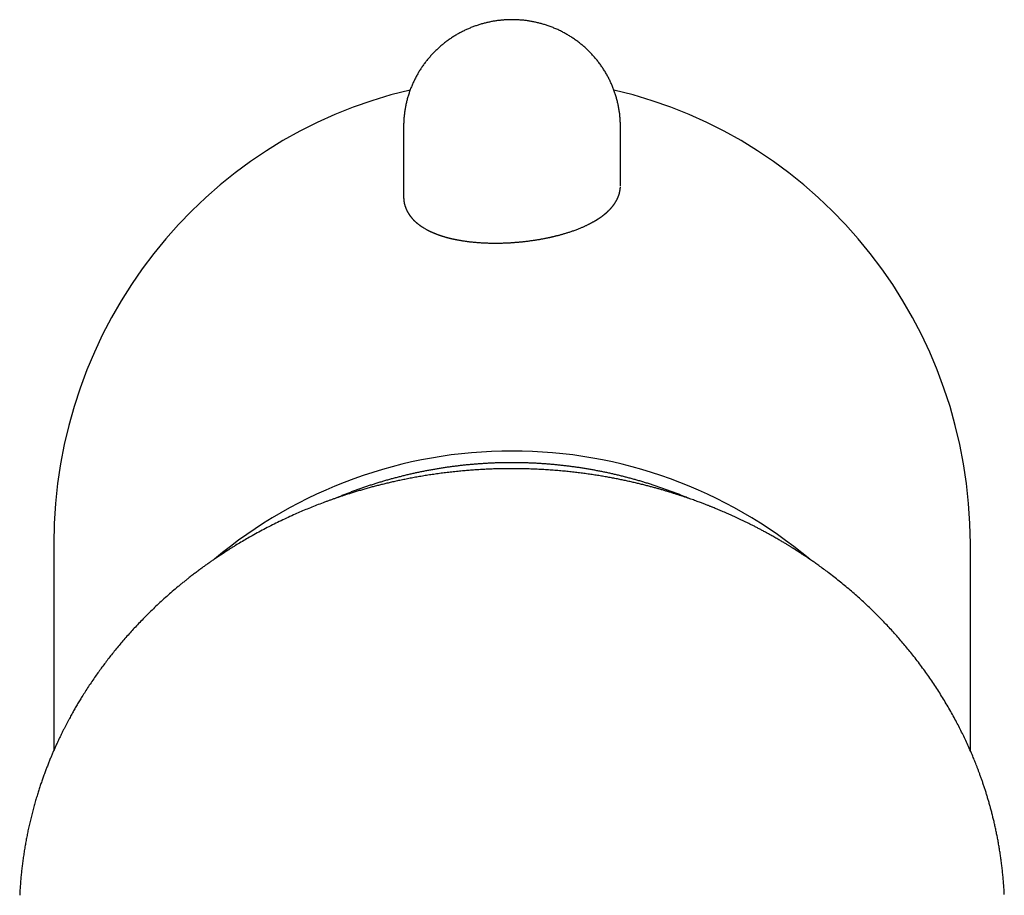
# Model space of a CAD drawing. Units: millimetres. Extents: x 8 to 547, y 12 to 411.
# Drawn here: x 263 to 313, y 171 to 215 of the extents above; entities that cross this region are included whole.
import ezdxf

# ---------------------------------------------------------------- set-up
doc = ezdxf.new("R2010")
doc.units = ezdxf.units.MM

msp = doc.modelspace()

# ---------------------------------------------------------------- linework, layer by layer
at = {"color": 7, "linetype": 'Continuous', "lineweight": 30}
for p, q in [((282.074, 209.759), (282.074, 206.207)), ((293.074, 206.773), (293.074, 209.759)), ((282.074, 206.207), (282.074, 206.204)), ((264.324, 188.596), (264.324, 178.1)), ((310.824, 178.1), (310.824, 188.596))]:
    msp.add_line(p, q, dxfattribs=at)
for centre, radius, start, end in [((287.408, 209.759), 5.334, 178.7728, 181.2471), ((287.739, 209.759), 5.334, 358.7731, 1.2411), ((287.552, 169.836), 23.464, 89.9473, 129.9716), ((287.597, 169.841), 23.458, 50.0051, 90.0577)]:
    msp.add_arc(centre, radius, start, end, dxfattribs=at)
for start_param, end_param in [(0.224182, 1.570796), (4.712389, 6.058998)]:
    msp.add_ellipse((287.574, 188.596), major_axis=(0, 23.609), ratio=0.984808, start_param=start_param, end_param=end_param, dxfattribs=at)
for points, knots in [([(287.574, 215.183), (287.54, 215.183), (287.493, 215.183), (287.423, 215.181), (287.362, 215.179), (287.29, 215.176), (287.214, 215.172), (287.134, 215.166), (287.051, 215.159), (286.966, 215.15), (286.88, 215.14), (286.793, 215.129), (286.704, 215.115), (286.615, 215.101), (286.526, 215.084), (286.436, 215.066), (286.345, 215.047), (286.255, 215.025), (286.164, 215.002), (286.074, 214.978), (285.983, 214.952), (285.893, 214.924), (285.803, 214.895), (285.713, 214.864), (285.624, 214.831), (285.535, 214.797), (285.446, 214.761), (285.358, 214.724), (285.27, 214.685), (285.183, 214.644), (285.097, 214.602), (285.011, 214.559), (284.925, 214.513), (284.841, 214.467), (284.757, 214.418), (284.674, 214.369), (284.592, 214.317), (284.511, 214.265), (284.43, 214.21), (284.351, 214.155), (284.272, 214.098), (284.194, 214.039), (284.118, 213.979), (284.042, 213.918), (283.968, 213.855), (283.894, 213.791), (283.822, 213.726), (283.751, 213.659), (283.681, 213.591), (283.612, 213.522), (283.544, 213.451), (283.478, 213.38), (283.413, 213.307), (283.349, 213.233), (283.287, 213.158), (283.226, 213.081), (283.166, 213.004), (283.108, 212.925), (283.051, 212.846), (282.995, 212.765), (282.941, 212.683), (282.888, 212.601), (282.837, 212.517), (282.788, 212.433), (282.74, 212.347), (282.693, 212.261), (282.648, 212.174), (282.605, 212.086), (282.563, 211.997), (282.523, 211.908), (282.485, 211.818), (282.448, 211.727), (282.413, 211.635), (282.379, 211.543), (282.347, 211.45), (282.317, 211.356), (282.289, 211.262), (282.262, 211.168), (282.237, 211.073), (282.214, 210.977), (282.192, 210.881), (282.173, 210.785), (282.155, 210.688), (282.138, 210.591), (282.124, 210.494), (282.111, 210.396), (282.101, 210.298), (282.092, 210.2), (282.084, 210.102), (282.079, 210.003), (282.076, 209.927), (282.075, 209.884), (282.075, 209.874)], [0, 0, 0, 0, 0.011774, 0.016644, 0.02472, 0.033126, 0.042159, 0.0516, 0.061359, 0.071367, 0.081572, 0.091939, 0.102437, 0.113048, 0.123752, 0.134537, 0.145393, 0.156309, 0.16728, 0.178299, 0.189361, 0.200461, 0.211596, 0.222763, 0.233959, 0.245181, 0.256427, 0.267696, 0.278986, 0.290294, 0.301621, 0.312965, 0.324325, 0.335699, 0.347087, 0.358488, 0.369902, 0.381327, 0.392764, 0.404211, 0.415668, 0.427135, 0.438611, 0.450096, 0.461589, 0.47309, 0.484599, 0.496116, 0.507639, 0.51917, 0.530707, 0.542251, 0.553801, 0.565357, 0.57692, 0.588487, 0.600061, 0.61164, 0.623224, 0.634814, 0.646408, 0.658008, 0.669612, 0.681221, 0.692835, 0.704454, 0.716077, 0.727705, 0.739337, 0.750973, 0.762614, 0.774259, 0.785908, 0.797562, 0.809219, 0.820881, 0.832547, 0.844216, 0.85589, 0.867568, 0.87925, 0.890936, 0.902626, 0.91432, 0.926018, 0.93772, 0.949426, 0.961136, 0.97285, 0.984568, 0.99629, 1, 1, 1, 1]), ([(293.072, 209.875), (293.072, 209.886), (293.071, 209.931), (293.068, 210.008), (293.063, 210.107), (293.055, 210.205), (293.046, 210.304), (293.035, 210.402), (293.022, 210.5), (293.008, 210.598), (292.991, 210.696), (292.973, 210.793), (292.953, 210.89), (292.931, 210.987), (292.908, 211.083), (292.882, 211.179), (292.855, 211.275), (292.826, 211.37), (292.795, 211.464), (292.763, 211.558), (292.728, 211.652), (292.692, 211.744), (292.655, 211.837), (292.615, 211.928), (292.574, 212.019), (292.531, 212.109), (292.486, 212.198), (292.44, 212.287), (292.392, 212.375), (292.343, 212.462), (292.291, 212.548), (292.239, 212.633), (292.184, 212.717), (292.128, 212.8), (292.071, 212.883), (292.011, 212.964), (291.951, 213.044), (291.888, 213.123), (291.825, 213.201), (291.759, 213.278), (291.693, 213.354), (291.624, 213.429), (291.555, 213.502), (291.484, 213.574), (291.411, 213.645), (291.338, 213.714), (291.263, 213.783), (291.186, 213.85), (291.108, 213.915), (291.029, 213.979), (290.949, 214.042), (290.867, 214.103), (290.785, 214.163), (290.701, 214.222), (290.615, 214.279), (290.529, 214.334), (290.441, 214.388), (290.353, 214.44), (290.263, 214.491), (290.172, 214.54), (290.08, 214.588), (289.987, 214.633), (289.893, 214.678), (289.798, 214.72), (289.702, 214.761), (289.605, 214.8), (289.507, 214.837), (289.412, 214.872), (289.319, 214.903), (289.229, 214.932), (289.139, 214.959), (289.048, 214.985), (288.957, 215.009), (288.865, 215.032), (288.773, 215.053), (288.681, 215.072), (288.589, 215.09), (288.496, 215.107), (288.403, 215.121), (288.311, 215.135), (288.218, 215.146), (288.126, 215.156), (288.035, 215.164), (287.945, 215.171), (287.858, 215.176), (287.782, 215.18), (287.714, 215.182), (287.648, 215.183), (287.601, 215.183), (287.574, 215.183)], [0, 0, 0, 0, 0.004083, 0.015823, 0.027568, 0.039316, 0.051069, 0.062826, 0.074587, 0.086352, 0.098122, 0.109896, 0.121675, 0.133458, 0.145246, 0.157038, 0.168835, 0.180636, 0.192443, 0.204254, 0.21607, 0.227891, 0.239717, 0.251548, 0.263384, 0.275226, 0.287073, 0.298925, 0.310784, 0.322647, 0.334517, 0.346392, 0.358274, 0.370162, 0.382056, 0.393957, 0.405864, 0.417779, 0.4297, 0.441629, 0.453565, 0.465509, 0.477461, 0.489421, 0.50139, 0.513367, 0.525354, 0.537351, 0.549357, 0.561374, 0.573402, 0.585441, 0.597492, 0.609556, 0.621633, 0.633725, 0.645831, 0.657954, 0.670093, 0.682251, 0.694428, 0.706626, 0.718847, 0.731093, 0.743366, 0.755668, 0.768004, 0.780376, 0.791478, 0.802579, 0.813676, 0.824769, 0.835858, 0.846941, 0.858017, 0.869085, 0.880142, 0.891185, 0.902209, 0.913207, 0.924167, 0.935071, 0.945881, 0.956521, 0.966797, 0.976523, 0.9834, 0.990477, 1, 1, 1, 1]), ([(290.686, 204.478), (290.717, 204.489), (290.778, 204.511), (290.865, 204.543), (290.946, 204.575), (291.023, 204.606), (291.096, 204.636), (291.164, 204.665), (291.229, 204.694), (291.29, 204.721), (291.348, 204.749), (291.404, 204.775), (291.458, 204.802), (291.509, 204.827), (291.556, 204.852), (291.601, 204.876), (291.642, 204.898), (291.68, 204.919), (291.716, 204.939), (291.748, 204.957), (291.778, 204.975), (291.803, 204.99), (291.825, 205.003), (291.844, 205.014), (291.86, 205.024), (291.873, 205.032), (291.883, 205.038), (291.89, 205.043), (291.896, 205.047), (291.904, 205.052), (291.913, 205.058), (291.924, 205.064), (291.935, 205.072), (291.948, 205.08), (291.961, 205.089), (291.976, 205.098), (291.992, 205.109), (292.008, 205.12), (292.027, 205.132), (292.047, 205.147), (292.069, 205.162), (292.09, 205.176), (292.108, 205.189), (292.124, 205.201), (292.138, 205.211), (292.15, 205.22), (292.161, 205.229), (292.174, 205.238), (292.187, 205.248), (292.201, 205.259), (292.216, 205.27), (292.23, 205.282), (292.244, 205.293), (292.259, 205.305), (292.274, 205.317), (292.288, 205.328), (292.3, 205.338), (292.31, 205.347), (292.318, 205.353), (292.324, 205.359), (292.329, 205.363), (292.334, 205.367), (292.337, 205.37), (292.341, 205.373), (292.345, 205.376), (292.35, 205.381), (292.357, 205.387), (292.365, 205.394), (292.375, 205.403), (292.385, 205.412), (292.397, 205.423), (292.417, 205.441), (292.442, 205.464), (292.471, 205.492), (292.497, 205.519), (292.521, 205.543), (292.544, 205.566), (292.564, 205.588), (292.583, 205.608), (292.6, 205.627), (292.617, 205.646), (292.633, 205.665), (292.651, 205.687), (292.672, 205.712), (292.694, 205.741), (292.713, 205.765), (292.728, 205.785), (292.739, 205.8), (292.75, 205.816), (292.761, 205.831), (292.772, 205.847), (292.782, 205.862), (292.791, 205.875), (292.799, 205.888), (292.807, 205.899), (292.813, 205.91), (292.82, 205.921), (292.827, 205.931), (292.834, 205.943), (292.842, 205.956), (292.85, 205.971), (292.859, 205.986), (292.869, 206.003), (292.879, 206.022), (292.889, 206.042), (292.9, 206.062), (292.909, 206.08), (292.917, 206.096), (292.924, 206.111), (292.93, 206.126), (292.937, 206.14), (292.942, 206.153), (292.947, 206.164), (292.951, 206.173), (292.955, 206.182), (292.958, 206.19), (292.961, 206.198), (292.965, 206.207), (292.969, 206.217), (292.973, 206.228), (292.977, 206.24), (292.982, 206.253), (292.987, 206.267), (292.992, 206.281), (292.998, 206.301), (293.006, 206.325), (293.014, 206.353), (293.021, 206.377), (293.026, 206.396), (293.03, 206.412), (293.033, 206.427), (293.037, 206.441), (293.039, 206.453), (293.042, 206.465), (293.044, 206.475), (293.046, 206.485), (293.047, 206.492), (293.049, 206.499), (293.05, 206.504), (293.051, 206.51), (293.052, 206.517), (293.053, 206.524), (293.054, 206.533), (293.056, 206.542), (293.058, 206.553), (293.059, 206.566), (293.061, 206.579), (293.063, 206.593), (293.065, 206.612), (293.068, 206.637), (293.07, 206.667), (293.072, 206.69), (293.072, 206.703), (293.072, 206.705)], [0, 0, 0, 0, 0.015942, 0.031559, 0.046852, 0.061821, 0.076465, 0.090533, 0.104288, 0.11773, 0.130859, 0.143933, 0.15668, 0.169101, 0.181086, 0.192495, 0.203327, 0.213583, 0.223074, 0.232012, 0.240396, 0.248227, 0.253991, 0.259397, 0.264285, 0.268615, 0.27084, 0.272882, 0.274793, 0.277056, 0.279793, 0.283004, 0.286689, 0.290483, 0.294675, 0.299265, 0.304253, 0.309559, 0.314719, 0.322613, 0.329932, 0.336676, 0.342845, 0.348439, 0.353457, 0.357154, 0.361183, 0.365587, 0.370367, 0.375522, 0.381053, 0.386093, 0.391409, 0.397, 0.402804, 0.408172, 0.412938, 0.417102, 0.41995, 0.422427, 0.424532, 0.426264, 0.427625, 0.428791, 0.430256, 0.432544, 0.435343, 0.438654, 0.442476, 0.447029, 0.452142, 0.457484, 0.471412, 0.484785, 0.496257, 0.507287, 0.517878, 0.528037, 0.537036, 0.545667, 0.554, 0.562551, 0.571419, 0.583513, 0.596125, 0.609138, 0.615791, 0.622542, 0.62939, 0.636335, 0.643265, 0.649805, 0.655587, 0.660997, 0.666034, 0.670698, 0.674999, 0.679712, 0.684886, 0.690521, 0.696617, 0.703174, 0.710192, 0.71888, 0.72744, 0.735822, 0.744026, 0.750462, 0.756784, 0.762992, 0.769039, 0.774711, 0.778884, 0.782808, 0.786483, 0.78991, 0.793132, 0.796714, 0.80077, 0.805299, 0.810301, 0.815776, 0.82171, 0.827714, 0.833617, 0.845656, 0.857253, 0.868405, 0.874884, 0.881203, 0.887288, 0.892942, 0.898156, 0.902849, 0.907117, 0.91096, 0.914379, 0.916599, 0.918704, 0.921131, 0.923922, 0.927077, 0.930598, 0.934482, 0.939177, 0.944313, 0.94989, 0.955845, 0.961993, 0.97342, 0.985423, 0.998001, 1, 1, 1, 1]), ([(293.074, 206.756), (293.074, 206.758), (293.074, 206.764), (293.074, 206.769), (293.074, 206.773)], [0, 0, 0, 0, 0.343223, 1, 1, 1, 1]), ([(282.074, 206.207), (282.074, 206.203), (282.074, 206.195), (282.074, 206.183), (282.074, 206.17), (282.075, 206.156), (282.075, 206.142), (282.076, 206.126), (282.077, 206.109), (282.078, 206.093), (282.079, 206.076), (282.08, 206.059), (282.082, 206.043), (282.084, 206.027), (282.086, 206.009), (282.088, 205.99), (282.091, 205.969), (282.094, 205.949), (282.097, 205.93), (282.101, 205.912), (282.104, 205.895), (282.108, 205.874), (282.114, 205.848), (282.121, 205.817), (282.129, 205.787), (282.138, 205.757), (282.145, 205.734), (282.15, 205.719), (282.153, 205.71), (282.156, 205.7), (282.16, 205.689), (282.164, 205.676), (282.169, 205.662), (282.175, 205.647), (282.181, 205.631), (282.187, 205.615), (282.194, 205.597), (282.202, 205.579), (282.21, 205.559), (282.216, 205.546), (282.219, 205.539)], [0, 0, 0, 0, 0.012098, 0.026156, 0.042176, 0.06016, 0.080109, 0.102024, 0.125905, 0.149524, 0.174653, 0.199586, 0.223826, 0.247373, 0.270227, 0.303864, 0.335878, 0.366269, 0.395035, 0.422178, 0.44782, 0.473333, 0.519426, 0.566329, 0.613867, 0.660099, 0.704491, 0.717793, 0.731015, 0.745764, 0.762616, 0.782528, 0.804748, 0.829278, 0.85313, 0.878823, 0.906357, 0.935731, 0.966945, 1, 1, 1, 1]), ([(282.219, 205.54), (282.223, 205.532), (282.23, 205.517), (282.24, 205.496), (282.25, 205.475), (282.26, 205.456), (282.27, 205.438), (282.28, 205.42), (282.29, 205.402), (282.3, 205.385), (282.31, 205.369), (282.318, 205.355), (282.326, 205.343), (282.332, 205.333), (282.338, 205.324), (282.343, 205.316), (282.348, 205.309), (282.352, 205.303), (282.356, 205.298), (282.359, 205.293), (282.362, 205.288), (282.366, 205.282), (282.372, 205.273), (282.379, 205.264), (282.387, 205.253), (282.397, 205.239), (282.408, 205.223), (282.421, 205.207), (282.433, 205.19), (282.448, 205.172), (282.464, 205.152), (282.483, 205.13), (282.503, 205.107), (282.519, 205.088), (282.531, 205.075), (282.539, 205.066), (282.546, 205.059), (282.553, 205.052), (282.559, 205.045), (282.565, 205.038), (282.571, 205.032), (282.576, 205.027), (282.579, 205.024), (282.582, 205.021), (282.586, 205.017), (282.59, 205.013), (282.595, 205.008), (282.601, 205.002), (282.608, 204.995), (282.617, 204.986), (282.626, 204.977), (282.638, 204.966), (282.65, 204.954), (282.665, 204.941), (282.678, 204.928), (282.692, 204.916), (282.705, 204.905), (282.718, 204.893), (282.732, 204.881), (282.746, 204.869), (282.759, 204.858), (282.772, 204.848), (282.785, 204.837), (282.801, 204.824), (282.819, 204.81), (282.835, 204.798), (282.847, 204.788), (282.857, 204.781), (282.867, 204.773), (282.877, 204.766), (282.888, 204.758), (282.898, 204.751), (282.907, 204.744), (282.916, 204.738), (282.924, 204.732), (282.93, 204.728), (282.934, 204.725), (282.938, 204.722), (282.942, 204.719), (282.946, 204.717), (282.951, 204.713), (282.957, 204.709), (282.963, 204.705), (282.97, 204.7), (282.98, 204.694), (282.991, 204.686), (283.004, 204.678), (283.017, 204.669), (283.032, 204.659), (283.068, 204.637), (283.116, 204.607), (283.177, 204.571), (283.219, 204.548), (283.252, 204.53), (283.273, 204.519), (283.294, 204.508), (283.315, 204.497), (283.334, 204.487), (283.352, 204.478), (283.368, 204.47), (283.383, 204.463), (283.397, 204.456), (283.412, 204.449), (283.427, 204.442), (283.443, 204.434), (283.46, 204.426), (283.478, 204.418), (283.497, 204.409), (283.516, 204.401), (283.535, 204.392), (283.555, 204.383), (283.579, 204.374), (283.604, 204.363), (283.633, 204.351), (283.662, 204.339), (283.69, 204.328), (283.718, 204.317), (283.75, 204.305), (283.786, 204.291), (283.826, 204.276), (283.865, 204.262), (283.903, 204.249), (283.939, 204.237), (283.975, 204.225), (284.011, 204.213), (284.05, 204.201), (284.091, 204.188), (284.132, 204.176), (284.173, 204.164), (284.214, 204.152), (284.247, 204.143), (284.271, 204.137), (284.287, 204.132), (284.3, 204.129), (284.311, 204.126), (284.321, 204.123), (284.331, 204.121), (284.341, 204.118), (284.354, 204.115), (284.368, 204.111), (284.381, 204.108), (284.395, 204.104), (284.41, 204.101), (284.426, 204.097), (284.443, 204.092), (284.462, 204.088), (284.483, 204.083), (284.505, 204.078), (284.529, 204.072), (284.556, 204.066), (284.585, 204.06), (284.617, 204.053), (284.653, 204.045), (284.691, 204.037), (284.732, 204.029), (284.776, 204.02), (284.822, 204.011), (284.869, 204.003), (284.919, 203.994), (284.972, 203.985), (285.028, 203.975), (285.089, 203.966), (285.155, 203.956), (285.225, 203.946), (285.301, 203.936), (285.381, 203.926), (285.466, 203.916), (285.555, 203.906), (285.647, 203.897), (285.743, 203.888), (285.846, 203.88), (285.955, 203.873), (286.063, 203.866), (286.169, 203.861), (286.272, 203.857), (286.381, 203.853), (286.489, 203.851), (286.593, 203.849), (286.693, 203.848), (286.799, 203.849), (286.9, 203.85), (286.997, 203.851), (287.088, 203.854), (287.182, 203.857), (287.28, 203.86), (287.382, 203.865), (287.479, 203.87), (287.57, 203.876), (287.653, 203.882), (287.739, 203.888), (287.826, 203.895), (287.915, 203.903), (288.006, 203.911), (288.097, 203.921), (288.159, 203.927), (288.19, 203.931)], [0, 0, 0, 0, 0.007309, 0.014289, 0.020942, 0.027266, 0.033263, 0.038931, 0.045191, 0.050995, 0.056343, 0.061236, 0.064999, 0.06844, 0.071558, 0.074354, 0.076828, 0.078944, 0.080749, 0.082244, 0.083541, 0.086084, 0.08895, 0.092138, 0.095648, 0.101088, 0.106692, 0.112439, 0.118331, 0.124367, 0.132185, 0.140342, 0.148837, 0.157671, 0.160861, 0.164015, 0.166924, 0.169577, 0.171973, 0.174722, 0.177031, 0.1789, 0.180092, 0.181221, 0.182606, 0.184249, 0.186149, 0.188307, 0.191181, 0.194413, 0.198003, 0.201951, 0.20711, 0.212332, 0.217358, 0.222189, 0.226824, 0.231263, 0.236331, 0.241118, 0.245623, 0.249847, 0.253852, 0.25937, 0.2653, 0.271639, 0.274649, 0.277744, 0.280924, 0.284187, 0.28748, 0.290507, 0.293676, 0.296416, 0.298725, 0.300604, 0.301919, 0.302931, 0.30403, 0.305316, 0.306789, 0.308448, 0.310294, 0.312326, 0.315326, 0.318657, 0.32232, 0.326314, 0.33064, 0.335206, 0.356956, 0.370953, 0.385072, 0.390651, 0.39625, 0.401694, 0.406772, 0.411575, 0.415997, 0.420037, 0.423696, 0.427085, 0.430524, 0.434033, 0.437892, 0.441883, 0.446267, 0.451081, 0.455166, 0.459516, 0.464132, 0.469013, 0.47517, 0.481593, 0.487895, 0.494045, 0.500041, 0.505885, 0.514533, 0.522823, 0.530754, 0.538328, 0.545543, 0.552404, 0.559103, 0.566842, 0.574501, 0.58208, 0.589578, 0.596995, 0.604322, 0.607291, 0.609933, 0.612248, 0.614236, 0.615898, 0.617233, 0.619219, 0.621435, 0.623882, 0.626065, 0.628404, 0.630899, 0.63355, 0.636409, 0.63961, 0.642946, 0.646592, 0.650546, 0.654809, 0.659381, 0.664569, 0.670103, 0.675985, 0.682215, 0.688793, 0.695718, 0.702566, 0.709723, 0.717188, 0.724963, 0.733047, 0.741958, 0.751216, 0.760821, 0.770772, 0.78107, 0.791715, 0.802069, 0.812733, 0.823707, 0.83499, 0.846583, 0.856025, 0.865662, 0.875494, 0.885523, 0.893541, 0.901679, 0.909938, 0.918318, 0.924747, 0.931244, 0.937809, 0.944445, 0.95115, 0.957925, 0.96305, 0.968214, 0.973414, 0.978653, 0.983931, 0.989247, 0.994604, 1, 1, 1, 1]), ([(288.19, 203.931), (288.224, 203.934), (288.291, 203.942), (288.389, 203.954), (288.484, 203.966), (288.574, 203.979), (288.66, 203.991), (288.747, 204.004), (288.833, 204.018), (288.919, 204.032), (288.999, 204.046), (289.074, 204.059), (289.145, 204.072), (289.213, 204.085), (289.278, 204.098), (289.338, 204.11), (289.391, 204.121), (289.439, 204.131), (289.482, 204.14), (289.522, 204.149), (289.56, 204.157), (289.602, 204.167), (289.649, 204.178), (289.702, 204.19), (289.759, 204.204), (289.818, 204.219), (289.881, 204.234), (289.945, 204.251), (290.011, 204.269), (290.079, 204.287), (290.15, 204.307), (290.223, 204.328), (290.298, 204.351), (290.374, 204.374), (290.451, 204.398), (290.529, 204.424), (290.609, 204.451), (290.66, 204.469), (290.686, 204.478)], [0, 0, 0, 0, 0.028601, 0.056338, 0.083206, 0.109203, 0.134332, 0.158597, 0.186576, 0.213318, 0.238826, 0.263098, 0.286134, 0.310462, 0.333233, 0.35444, 0.374082, 0.392154, 0.408374, 0.423077, 0.437464, 0.45332, 0.473214, 0.495033, 0.518775, 0.544435, 0.572014, 0.600972, 0.631792, 0.664478, 0.699027, 0.736203, 0.775319, 0.816373, 0.859367, 0.904301, 0.951179, 1, 1, 1, 1]), ([(287.574, 192.403), (287.468, 192.403), (287.26, 192.403), (286.948, 192.398), (286.642, 192.389), (286.339, 192.378), (286.044, 192.363), (285.754, 192.346), (285.471, 192.326), (285.192, 192.303), (284.901, 192.276), (284.598, 192.245), (284.285, 192.209), (283.977, 192.17), (283.677, 192.129), (283.383, 192.085), (283.096, 192.04), (282.816, 191.992), (282.542, 191.942), (282.275, 191.891), (282.015, 191.838), (281.761, 191.785), (281.518, 191.731), (281.287, 191.677), (281.066, 191.624), (280.85, 191.571), (280.641, 191.517), (280.427, 191.46), (280.209, 191.4), (279.988, 191.338), (279.775, 191.275), (279.569, 191.213), (279.371, 191.151), (279.18, 191.091), (279.002, 191.032), (278.835, 190.976), (278.677, 190.923), (278.523, 190.869), (278.37, 190.815), (278.218, 190.76), (278.008, 190.682), (277.743, 190.582), (277.424, 190.456), (277.108, 190.327), (276.796, 190.194), (276.468, 190.05), (276.126, 189.894), (275.769, 189.724), (275.417, 189.55), (275.071, 189.373), (274.73, 189.192), (274.409, 189.015), (274.107, 188.843), (273.824, 188.677), (273.613, 188.55), (273.473, 188.463), (273.401, 188.419), (273.33, 188.375), (273.264, 188.333), (273.215, 188.302), (273.184, 188.282), (273.169, 188.273), (273.157, 188.265), (273.149, 188.26), (273.143, 188.256), (273.138, 188.253), (273.128, 188.247), (273.112, 188.237), (273.088, 188.221), (273.059, 188.202), (273.024, 188.18), (272.984, 188.154), (272.939, 188.124), (272.889, 188.092), (272.838, 188.058), (272.769, 188.013), (272.685, 187.956), (272.583, 187.887), (272.465, 187.808), (272.332, 187.716), (272.183, 187.611), (272.029, 187.502), (271.871, 187.387), (271.709, 187.268), (271.542, 187.143), (271.371, 187.013), (271.21, 186.887), (271.058, 186.767), (270.916, 186.653), (270.774, 186.538), (270.581, 186.378), (270.341, 186.175), (270.057, 185.926), (269.779, 185.676), (269.509, 185.425), (269.247, 185.172), (268.991, 184.919), (268.749, 184.672), (268.52, 184.431), (268.303, 184.197), (268.092, 183.963), (267.887, 183.729), (267.687, 183.495), (267.493, 183.261), (267.304, 183.028), (267.122, 182.795), (266.944, 182.564), (266.773, 182.335), (266.607, 182.106), (266.436, 181.866), (266.263, 181.614), (266.087, 181.35), (265.918, 181.09), (265.766, 180.847), (265.629, 180.623), (265.507, 180.418), (265.389, 180.214), (265.292, 180.043), (265.213, 179.902), (265.15, 179.788), (265.086, 179.668), (265.019, 179.544), (264.951, 179.413), (264.881, 179.277), (264.809, 179.136), (264.736, 178.989), (264.662, 178.836), (264.586, 178.677), (264.509, 178.513), (264.433, 178.346), (264.357, 178.177), (264.283, 178.006), (264.208, 177.83), (264.132, 177.649), (264.056, 177.461), (263.98, 177.267), (263.904, 177.068), (263.828, 176.862), (263.752, 176.651), (263.677, 176.435), (263.603, 176.213), (263.53, 175.986), (263.457, 175.749), (263.384, 175.502), (263.312, 175.246), (263.242, 174.983), (263.173, 174.714), (263.108, 174.44), (263.047, 174.172), (262.993, 173.913), (262.943, 173.663), (262.896, 173.408), (262.851, 173.148), (262.809, 172.884), (262.769, 172.615), (262.734, 172.35), (262.703, 172.088), (262.676, 171.83), (262.651, 171.568), (262.63, 171.302), (262.612, 171.033), (262.602, 170.852), (262.598, 170.761)], [0, 0, 0, 0, 0.007869, 0.015629, 0.023281, 0.030825, 0.038259, 0.045454, 0.052544, 0.059528, 0.066405, 0.074454, 0.082352, 0.0901, 0.097696, 0.10514, 0.112433, 0.119575, 0.126565, 0.133403, 0.140089, 0.146624, 0.153006, 0.158885, 0.164629, 0.170237, 0.175711, 0.181049, 0.187057, 0.192885, 0.198532, 0.203997, 0.209283, 0.214387, 0.219311, 0.223666, 0.227876, 0.232045, 0.236206, 0.24036, 0.244508, 0.25337, 0.2622, 0.270996, 0.27976, 0.288491, 0.29882, 0.309102, 0.319339, 0.32953, 0.339663, 0.349695, 0.358436, 0.367094, 0.375671, 0.377922, 0.380167, 0.3824, 0.384495, 0.386405, 0.386968, 0.38747, 0.387841, 0.388082, 0.388229, 0.388389, 0.388568, 0.389164, 0.389908, 0.390852, 0.39196, 0.393234, 0.394672, 0.396271, 0.397938, 0.399635, 0.402825, 0.406118, 0.409513, 0.414221, 0.419112, 0.424186, 0.429444, 0.434886, 0.440511, 0.44632, 0.452313, 0.45715, 0.462101, 0.467121, 0.472123, 0.482576, 0.492938, 0.503208, 0.513386, 0.523472, 0.533466, 0.543368, 0.552364, 0.561283, 0.570124, 0.578888, 0.587574, 0.596179, 0.604682, 0.61308, 0.621372, 0.62956, 0.637642, 0.645619, 0.654885, 0.664004, 0.672977, 0.681804, 0.688845, 0.69579, 0.702639, 0.709393, 0.713012, 0.716804, 0.720769, 0.724906, 0.729217, 0.733699, 0.738355, 0.743183, 0.748184, 0.753357, 0.758703, 0.764221, 0.769582, 0.775097, 0.780764, 0.786585, 0.792559, 0.798763, 0.805124, 0.811642, 0.818317, 0.825149, 0.832138, 0.839284, 0.846587, 0.854405, 0.862396, 0.87056, 0.878895, 0.887404, 0.896084, 0.903663, 0.911368, 0.919201, 0.92716, 0.935248, 0.943463, 0.951806, 0.959567, 0.967436, 0.975414, 0.9835, 0.991695, 1, 1, 1, 1]), ([(296.514, 190.908), (296.478, 190.923), (296.379, 190.964), (296.217, 191.03), (296.029, 191.106), (295.839, 191.179), (295.649, 191.251), (295.459, 191.322), (295.267, 191.39), (295.075, 191.457), (294.883, 191.522), (294.69, 191.586), (294.496, 191.648), (294.302, 191.708), (294.107, 191.766), (293.912, 191.823), (293.716, 191.878), (293.52, 191.931), (293.323, 191.983), (293.126, 192.032), (292.928, 192.08), (292.73, 192.127), (292.531, 192.171), (292.332, 192.214), (292.133, 192.255), (291.933, 192.294), (291.733, 192.332), (291.533, 192.368), (291.332, 192.402), (291.132, 192.434), (290.93, 192.464), (290.729, 192.493), (290.527, 192.52), (290.325, 192.545), (290.123, 192.568), (289.92, 192.59), (289.718, 192.61), (289.515, 192.628), (289.312, 192.644), (289.109, 192.658), (288.906, 192.671), (288.702, 192.682), (288.499, 192.691), (288.296, 192.698), (288.092, 192.703), (287.889, 192.707), (287.685, 192.709), (287.481, 192.709), (287.278, 192.707), (287.074, 192.704), (286.871, 192.699), (286.667, 192.691), (286.464, 192.683), (286.26, 192.672), (286.057, 192.659), (285.854, 192.645), (285.651, 192.629), (285.448, 192.611), (285.246, 192.592), (285.043, 192.57), (284.841, 192.547), (284.639, 192.522), (284.437, 192.496), (284.236, 192.467), (284.035, 192.437), (283.834, 192.405), (283.633, 192.371), (283.433, 192.335), (283.233, 192.298), (283.033, 192.259), (282.833, 192.218), (282.635, 192.175), (282.436, 192.131), (282.238, 192.085), (282.04, 192.037), (281.843, 191.987), (281.646, 191.936), (281.45, 191.883), (281.254, 191.828), (281.059, 191.772), (280.864, 191.713), (280.669, 191.653), (280.476, 191.592), (280.283, 191.528), (280.09, 191.463), (279.898, 191.397), (279.707, 191.328), (279.516, 191.258), (279.326, 191.186), (279.136, 191.113), (278.948, 191.037), (278.779, 190.969), (278.673, 190.924), (278.629, 190.906)], [0, 0, 0, 0, 0.006439, 0.017516, 0.028593, 0.03967, 0.050747, 0.061824, 0.072901, 0.083978, 0.095055, 0.106132, 0.117209, 0.128286, 0.139363, 0.15044, 0.161517, 0.172594, 0.183671, 0.194749, 0.205826, 0.216903, 0.22798, 0.239057, 0.250134, 0.261212, 0.272289, 0.283366, 0.294443, 0.30552, 0.316598, 0.327675, 0.338752, 0.349829, 0.360906, 0.371984, 0.383061, 0.394138, 0.405215, 0.416293, 0.42737, 0.438447, 0.449525, 0.460602, 0.471679, 0.482756, 0.493834, 0.504911, 0.515988, 0.527065, 0.538143, 0.54922, 0.560297, 0.571375, 0.582452, 0.593529, 0.604606, 0.615684, 0.626761, 0.637838, 0.648915, 0.659993, 0.67107, 0.682147, 0.693224, 0.704302, 0.715379, 0.726456, 0.737533, 0.74861, 0.759688, 0.770765, 0.781842, 0.792919, 0.803996, 0.815074, 0.826151, 0.837228, 0.848305, 0.859382, 0.870459, 0.881536, 0.892614, 0.903691, 0.914768, 0.925845, 0.936922, 0.947999, 0.959076, 0.970153, 0.98123, 0.992307, 1, 1, 1, 1]), ([(312.547, 170.805), (312.547, 170.822), (312.542, 170.934), (312.529, 171.14), (312.508, 171.422), (312.484, 171.698), (312.457, 171.968), (312.427, 172.232), (312.395, 172.488), (312.36, 172.74), (312.322, 172.989), (312.282, 173.234), (312.239, 173.475), (312.195, 173.712), (312.148, 173.943), (312.1, 174.17), (312.051, 174.391), (312, 174.607), (311.948, 174.818), (311.895, 175.023), (311.841, 175.224), (311.787, 175.42), (311.731, 175.61), (311.676, 175.796), (311.618, 175.982), (311.558, 176.168), (311.497, 176.355), (311.435, 176.536), (311.374, 176.71), (311.315, 176.874), (311.258, 177.027), (311.204, 177.17), (311.151, 177.309), (311.098, 177.442), (311.047, 177.571), (310.996, 177.695), (310.917, 177.884), (310.807, 178.141), (310.666, 178.454), (310.525, 178.756), (310.384, 179.046), (310.237, 179.336), (310.081, 179.633), (309.915, 179.938), (309.739, 180.25), (309.556, 180.561), (309.366, 180.872), (309.17, 181.182), (308.971, 181.485), (308.769, 181.782), (308.564, 182.074), (308.352, 182.366), (308.132, 182.658), (307.918, 182.934), (307.71, 183.193), (307.509, 183.437), (307.303, 183.679), (307.092, 183.922), (306.875, 184.164), (306.657, 184.4), (306.437, 184.631), (306.217, 184.857), (305.992, 185.082), (305.764, 185.304), (305.522, 185.534), (305.265, 185.769), (304.994, 186.011), (304.722, 186.247), (304.448, 186.477), (304.172, 186.702), (303.895, 186.921), (303.629, 187.125), (303.376, 187.315), (303.183, 187.455), (303.039, 187.558), (302.946, 187.624), (302.856, 187.687), (302.764, 187.751), (302.671, 187.815), (302.576, 187.88), (302.487, 187.94), (302.402, 187.997), (302.322, 188.05), (302.251, 188.096), (302.19, 188.137), (302.136, 188.171), (302.093, 188.2), (302.058, 188.222), (302.034, 188.237), (302.013, 188.25), (301.995, 188.262), (301.977, 188.274), (301.958, 188.286), (301.937, 188.299), (301.912, 188.315), (301.882, 188.334), (301.848, 188.356), (301.808, 188.38), (301.764, 188.408), (301.715, 188.438), (301.662, 188.471), (301.604, 188.507), (301.542, 188.545), (301.475, 188.586), (301.402, 188.629), (301.325, 188.676), (301.241, 188.725), (301.153, 188.777), (301.06, 188.831), (300.962, 188.888), (300.859, 188.946), (300.752, 189.007), (300.64, 189.069), (300.507, 189.142), (300.356, 189.224), (300.19, 189.313), (300.027, 189.398), (299.868, 189.48), (299.712, 189.559), (299.558, 189.636), (299.407, 189.71), (299.26, 189.781), (299.118, 189.848), (298.981, 189.912), (298.849, 189.973), (298.723, 190.03), (298.601, 190.084), (298.477, 190.139), (298.351, 190.194), (298.224, 190.248), (298.104, 190.299), (297.991, 190.346), (297.884, 190.39), (297.795, 190.427), (297.72, 190.457), (297.66, 190.481), (297.598, 190.506), (297.533, 190.531), (297.464, 190.558), (297.389, 190.587), (297.31, 190.618), (297.225, 190.65), (297.13, 190.686), (297.022, 190.726), (296.901, 190.77), (296.772, 190.817), (296.636, 190.865), (296.492, 190.915), (296.346, 190.965), (296.197, 191.015), (296.046, 191.065), (295.889, 191.116), (295.726, 191.167), (295.556, 191.22), (295.382, 191.272), (295.206, 191.324), (295.028, 191.375), (294.843, 191.426), (294.653, 191.478), (294.456, 191.53), (294.253, 191.582), (294.044, 191.633), (293.829, 191.685), (293.608, 191.736), (293.382, 191.786), (293.152, 191.834), (292.916, 191.882), (292.675, 191.929), (292.426, 191.975), (292.169, 192.02), (291.905, 192.063), (291.634, 192.105), (291.357, 192.145), (291.075, 192.183), (290.789, 192.218), (290.499, 192.25), (290.202, 192.28), (289.898, 192.308), (289.585, 192.333), (289.265, 192.354), (288.938, 192.372), (288.605, 192.386), (288.267, 192.396), (287.922, 192.403), (287.69, 192.403), (287.574, 192.403)], [0, 0, 0, 0, 0.00151, 0.010241, 0.018822, 0.027254, 0.035537, 0.043529, 0.051378, 0.059084, 0.066648, 0.07422, 0.081645, 0.088923, 0.096053, 0.103036, 0.109871, 0.11656, 0.123102, 0.129497, 0.135746, 0.141847, 0.147802, 0.15361, 0.159271, 0.165329, 0.171209, 0.176911, 0.182436, 0.187784, 0.192491, 0.197051, 0.201464, 0.205731, 0.20985, 0.213823, 0.217655, 0.228124, 0.238651, 0.248099, 0.257594, 0.267135, 0.276723, 0.287128, 0.297587, 0.3081, 0.318667, 0.329287, 0.339961, 0.350106, 0.36035, 0.370692, 0.381134, 0.391675, 0.400534, 0.409462, 0.418459, 0.427524, 0.436657, 0.445859, 0.454597, 0.463396, 0.472256, 0.481115, 0.489903, 0.499983, 0.509967, 0.519856, 0.52965, 0.539348, 0.548952, 0.558461, 0.566585, 0.574638, 0.577783, 0.580857, 0.583815, 0.586656, 0.589886, 0.592951, 0.595851, 0.598586, 0.601156, 0.60356, 0.605361, 0.607056, 0.608647, 0.609529, 0.610305, 0.61096, 0.611493, 0.612087, 0.612644, 0.613285, 0.614075, 0.615013, 0.6161, 0.617335, 0.61872, 0.620252, 0.621933, 0.623729, 0.625668, 0.627751, 0.629977, 0.63239, 0.634952, 0.637663, 0.640522, 0.64353, 0.646628, 0.64987, 0.653255, 0.656784, 0.661874, 0.666827, 0.671642, 0.676321, 0.680862, 0.6854, 0.689793, 0.694039, 0.69814, 0.702095, 0.705838, 0.70944, 0.712902, 0.716223, 0.719993, 0.723564, 0.726936, 0.730109, 0.733082, 0.735856, 0.737609, 0.739271, 0.740924, 0.742717, 0.744655, 0.746698, 0.748881, 0.751203, 0.753663, 0.756774, 0.760082, 0.763588, 0.76729, 0.77119, 0.775287, 0.779174, 0.783223, 0.787435, 0.791809, 0.796345, 0.801044, 0.805623, 0.810347, 0.815215, 0.820227, 0.825384, 0.830685, 0.836131, 0.841721, 0.847456, 0.853335, 0.859249, 0.865303, 0.871496, 0.877828, 0.884419, 0.891153, 0.898032, 0.905055, 0.912221, 0.9194, 0.926717, 0.934173, 0.941767, 0.949657, 0.957692, 0.965869, 0.974189, 0.982651, 0.991255, 1, 1, 1, 1])]:
    msp.add_open_spline(points, degree=3, knots=knots, dxfattribs=at)

doc.saveas('drawing.dxf')
